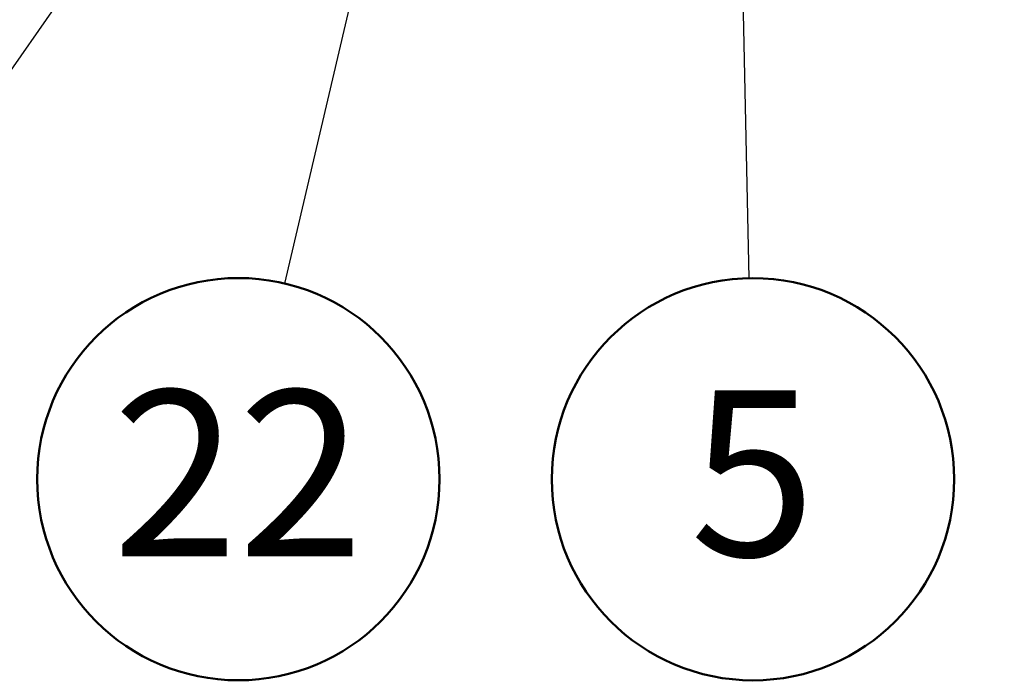
# Model space of a CAD drawing. Units: millimetres. Extents: x 0 to 77.5, y 0 to 29.8.
# Drawn here: x 34 to 36.1, y 15.8 to 17.2 of the extents above; entities that cross this region are included whole.
import ezdxf

# ---------------------------------------------------------------- set-up
doc = ezdxf.new("R2010")
doc.units = ezdxf.units.MM
doc.layers.add('LE_NORM', color=179, linetype='Continuous', lineweight=50)
doc.styles.add('SLDTEXTSTYLE0', font='TXT', dxfattribs={"width": 0.605})
doc.dimstyles.new('SLDDIMSTYLE3', dxfattribs={"dimtxt": 0.18, "dimasz": 0.2, "dimexe": 0, "dimexo": 0.0625, "dimgap": 0, "dimtad": 0, "dimtih": 1, "dimtoh": 1, "dimdec": 0, "dimrnd": 1e-09, "dimzin": 0, "dimdsep": 46, "dimtxsty": 'Standard', "dimblk1": 'DOT', "dimblk2": 'DOT', "dimsah": 1, "dimcen": 0.09, "dimadec": 0, "dimazin": 0, "dimtfac": 0.2, "dimtdec": 0, "dimtofl": 0, "dimtmove": 0, "dimatfit": 3, "dimldrblk": 'DOT', "dimfxl": 0, "dimfrac": 2, "dimtolj": 1, "dimtzin": 0, "dimarcsym": 0})

# ---------------------------------------------------------------- blocks, each defined once
blk = doc.blocks.new('SW_NOTE_0_38')
at = {"layer": 'LE_NORM', "color": 0}
blk.add_circle((-0.097, -0.413), 0.4243, dxfattribs=at)
at = {"layer": 'LE_NORM', "color": 0, "insert": (-0.0975, -0.2255), "char_height": 0.35, "attachment_point": 2, "style": 'SLDTEXTSTYLE0'}
blk.add_mtext('22', dxfattribs=at)
blk = doc.blocks.new('_Dot')
at = {"color": 0, "linetype": 'ByBlock', "lineweight": -2}
blk.add_line((-0.5, 0), (-1, 0), dxfattribs=at)
at = {"color": 0, "linetype": 'ByBlock', "const_width": 0.5}
blk.add_lwpolyline([(-0.25, 0, 1), (0.25, 0, 1)], format="xyb", close=True, dxfattribs=at)
blk = doc.blocks.new('SW_NOTE_0_48')
at = {"layer": 'LE_NORM', "color": 0}
blk.add_circle((0.009, -0.4242), 0.4243, dxfattribs=at)
at = {"layer": 'LE_NORM', "color": 0, "insert": (0.0087, -0.2366), "char_height": 0.35, "attachment_point": 2, "style": 'SLDTEXTSTYLE0'}
blk.add_mtext('5', dxfattribs=at)

msp = doc.modelspace()

# ---------------------------------------------------------------- block references
at = {"layer": 'LE_NORM'}
for name, p in [('SW_NOTE_0_38', (34.6069, 16.6433)), ('SW_NOTE_0_48', (35.5861, 16.6544))]:
    msp.add_blockref(name, p, dxfattribs=at)

# ---------------------------------------------------------------- leaders
for points in [[(35.5474, 20.4352), (36.5699, 16.6399)], [(35.0489, 18.5259), (34.6069, 16.6433)], [(34.6129, 17.9266), (33.6681, 16.5777)], [(35.5617, 17.8118), (35.5861, 16.6544)]]:
    msp.add_leader(points, dimstyle='SLDDIMSTYLE3', dxfattribs=at)

doc.saveas('drawing.dxf')
